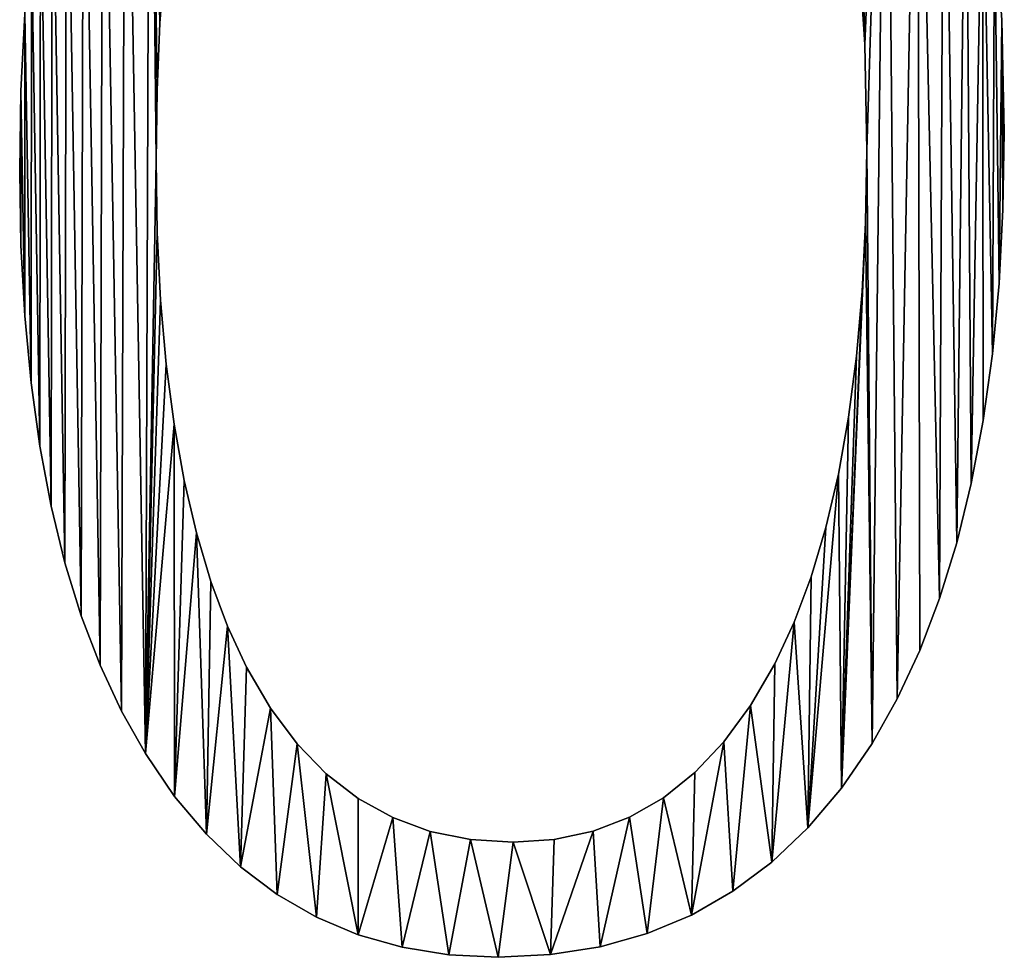
# Model space of a CAD drawing. Units: metres. Extents: x -4 to 234, y -5 to 265.
# Drawn here: x 14 to 14, y -3 to -2 of the extents above; entities that cross this region are included whole.
import ezdxf

# ---------------------------------------------------------------- set-up
doc = ezdxf.new("R2010")
doc.units = ezdxf.units.M
doc.header["$LTSCALE"] = 0.5
doc.header["$MEASUREMENT"] = 0
doc.linetypes.add('PLINE', pattern=[0])
doc.layers.add('0(Nye konstruksjoner)', color=7, linetype='Continuous')
doc.layers.add('821---A ORIGO.ORIGO(Nye konstruksjoner)', color=7, linetype='Continuous')

# ---------------------------------------------------------------- blocks, each defined once
blk = doc.blocks.new('Object_57B7D4A1-46B4-4BD5-8A80-AC13196791AB')
at = {"layer": '0(Nye konstruksjoner)'}
mesh = blk.add_polyface(dxfattribs=at)
corners = [(14.26776, -2.06776, -1), (14.26861, -2.01792, -1), (14.26861, -2.01792, -0.8), (14.26776, -2.06776, -0.8), (14.26706, -1.94632, -1), (14.26706, -1.94632, -0.8), (14.26242, -1.88003, -1), (14.26242, -1.88003, -0.8), (14.25468, -1.81903, -1), (14.25468, -1.81903, -0.8), (14.24385, -1.76335, -1), (14.24385, -1.76335, -0.8), (14.22992, -1.71296, -1), (14.22992, -1.71296, -0.8), (14.2129, -1.66788, -1), (14.2129, -1.66788, -0.8), (14.11642, -1.66997, -1), (14.13339, -1.70512, -1), (14.13339, -1.70512, -0.8), (14.11642, -1.66997, -0.8), (14.14775, -1.74569, -1), (14.14775, -1.74569, -0.8), (14.15949, -1.79166, -1), (14.15949, -1.79166, -0.8), (14.16863, -1.84304, -1), (14.16863, -1.84304, -0.8), (14.17516, -1.89983, -1), (14.17516, -1.89983, -0.8), (14.17907, -1.96203, -1), (14.17907, -1.96203, -0.8), (14.18038, -2.02964, -1), (14.18038, -2.02964, -0.8), (14.17965, -2.07619, -1), (14.17965, -2.07619, -0.8), (14.14326, -1.56446, -1), (14.16957, -1.59363, -1), (14.19278, -1.6281, -1), (14.18382, -2.41016, -1), (14.19993, -2.38154, -1), (14.22707, -2.31724, -1), (14.23809, -2.28155, -1), (14.24741, -2.24351, -1), (14.26098, -2.16035, -1), (14.26522, -2.11523, -1), (14.14326, -1.56446, -0.8), (14.16957, -1.59363, -0.8), (14.19278, -1.6281, -0.8), (14.18382, -2.41016, -0.8), (14.19993, -2.38154, -0.8), (14.22707, -2.31724, -0.8), (14.23809, -2.28155, -0.8), (14.24741, -2.24351, -0.8), (14.25505, -2.20311, -0.8), (14.26098, -2.16035, -0.8), (14.26522, -2.11523, -0.8)]
mesh.append_faces([[corners[k] for k in face] for face in [(0, 1, 2, 3), (1, 4, 5, 2), (4, 6, 7, 5), (6, 8, 9, 7), (8, 10, 11, 9), (10, 12, 13, 11), (12, 14, 15, 13), (16, 17, 18, 19), (17, 20, 21, 18), (20, 22, 23, 21), (22, 24, 25, 23), (24, 26, 27, 25), (26, 28, 29, 27), (28, 30, 31, 29), (30, 32, 33, 31)]])
mesh.append_faces([[corners[k] for k in face] for face in [(37, 30, 36), (46, 31, 47)]], dxfattribs={"vtx0": -1, "vtx1": -1, "vtx2": -1})
mesh.append_faces([[corners[k] for k in face] for face in [(24, 34, 35), (28, 35, 36), (38, 36, 14), (39, 14, 12), (40, 12, 10), (41, 10, 8), (42, 8, 6), (43, 6, 4), (44, 18, 21), (44, 21, 23), (44, 23, 25), (45, 25, 27), (45, 27, 29), (46, 29, 31), (9, 52, 53), (7, 53, 54), (5, 54, 3)]], dxfattribs={"vtx0": -1, "vtx2": -1})
mesh.append_faces([[corners[k] for k in face] for face in [(1, 0, 4), (2, 5, 3)]], dxfattribs={"vtx1": -1})
mesh.append_faces([[corners[k] for k in face] for face in [(20, 17, 34), (22, 20, 34), (24, 22, 34), (26, 24, 35), (28, 26, 35), (30, 28, 36), (43, 42, 6), (0, 43, 4), (46, 45, 29), (15, 46, 48), (13, 15, 49), (11, 13, 50), (9, 11, 51), (7, 9, 53), (5, 7, 54)]], dxfattribs={"vtx1": -1, "vtx2": -1})
mesh = blk.add_polyface(dxfattribs=at)
corners = [(13.67805, -1.73335, -1), (13.66721, -1.77012, -1), (13.66721, -1.77012, -0.8), (13.67805, -1.73335, -0.8), (13.65803, -1.8094, -1), (13.65803, -1.8094, -0.8), (13.65052, -1.85119, -1), (13.65052, -1.85119, -0.8), (13.64468, -1.89548, -1), (13.64468, -1.89548, -0.8), (13.64051, -1.94229, -1), (13.64051, -1.94229, -0.8), (13.63801, -1.9916, -1), (13.63801, -1.9916, -0.8), (13.63718, -2.04343, -1), (13.63718, -2.04343, -0.8), (13.72544, -2.08248, -1), (13.72472, -2.03653, -1), (13.72472, -2.03653, -0.8), (13.72544, -2.08248, -0.8), (13.72533, -1.99124, -1), (13.72533, -1.99124, -0.8), (13.72715, -1.94827, -1), (13.72715, -1.94827, -0.8), (13.73018, -1.90764, -1), (13.73018, -1.90764, -0.8), (13.73443, -1.86933, -1), (13.73443, -1.86933, -0.8), (13.73989, -1.83335, -1), (13.73989, -1.83335, -0.8), (13.74656, -1.79971, -1), (13.74656, -1.79971, -0.8), (13.75445, -1.76839, -1), (13.75445, -1.76839, -0.8), (13.76355, -1.7394, -1), (13.76355, -1.7394, -0.8), (13.77386, -1.71275, -1), (13.77386, -1.71275, -0.8), (13.63798, -2.09084, -1), (13.6404, -2.13601, -1), (13.64444, -2.17893, -1), (13.65008, -2.21962, -1), (13.65734, -2.25807, -1), (13.66621, -2.29428, -1), (13.6767, -2.32825, -1), (13.6888, -2.35997, -1), (13.69056, -1.69909, -1), (13.70251, -2.38946, -1), (13.70474, -1.66734, -1), (13.71783, -2.4167, -1), (13.72059, -1.6381, -1), (13.74009, -1.60873, -1), (13.63798, -2.09084, -0.8), (13.6404, -2.13601, -0.8), (13.64444, -2.17893, -0.8), (13.65008, -2.21962, -0.8), (13.65734, -2.25807, -0.8), (13.66621, -2.29428, -0.8), (13.6767, -2.32825, -0.8), (13.69056, -1.69909, -0.8), (13.6888, -2.35997, -0.8), (13.70474, -1.66734, -0.8), (13.70251, -2.38946, -0.8), (13.72059, -1.6381, -0.8), (13.71783, -2.4167, -0.8), (13.74009, -1.60873, -0.8)]
mesh.append_faces([[corners[k] for k in face] for face in [(0, 1, 2, 3), (1, 4, 5, 2), (4, 6, 7, 5), (6, 8, 9, 7), (8, 10, 11, 9), (10, 12, 13, 11), (12, 14, 15, 13), (16, 17, 18, 19), (17, 20, 21, 18), (20, 22, 23, 21), (22, 24, 25, 23), (24, 26, 27, 25), (26, 28, 29, 27), (28, 30, 31, 29), (30, 32, 33, 31), (32, 34, 35, 33), (34, 36, 37, 35)]])
mesh.append_faces([[corners[k] for k in face] for face in [(49, 50, 17), (18, 63, 64)]], dxfattribs={"vtx0": -1, "vtx1": -1, "vtx2": -1})
mesh.append_faces([[corners[k] for k in face] for face in [(39, 12, 10), (40, 10, 8), (41, 8, 6), (42, 6, 4), (43, 4, 1), (44, 1, 0), (45, 0, 46), (47, 46, 48), (49, 48, 50), (63, 18, 21), (63, 21, 23), (63, 23, 25), (63, 25, 27), (63, 27, 29), (65, 29, 31)]], dxfattribs={"vtx0": -1, "vtx2": -1})
mesh.append_faces([[corners[k] for k in face] for face in [(20, 17, 50), (22, 20, 50), (24, 22, 50), (26, 24, 50), (28, 26, 50), (30, 28, 51), (11, 13, 53), (9, 11, 54), (7, 9, 55), (5, 7, 56), (2, 5, 57), (3, 2, 58), (59, 3, 60), (61, 59, 62), (63, 61, 64)]], dxfattribs={"vtx1": -1, "vtx2": -1})
mesh.append_faces([[corners[k] for k in face] for face in [(38, 14, 12), (13, 15, 52)]], dxfattribs={"vtx2": -1})
mesh = blk.add_polyface(dxfattribs=at)
corners = [(14.19993, -2.38154, -1), (14.21435, -2.35057, -1), (14.21435, -2.35057, -0.8), (14.19993, -2.38154, -0.8), (14.22707, -2.31724, -1), (14.22707, -2.31724, -0.8), (14.23809, -2.28155, -1), (14.23809, -2.28155, -0.8), (14.24741, -2.24351, -1), (14.24741, -2.24351, -0.8), (14.25505, -2.20311, -1), (14.25505, -2.20311, -0.8), (14.26098, -2.16035, -1), (14.26098, -2.16035, -0.8), (14.26522, -2.11523, -1), (14.26522, -2.11523, -0.8), (14.26776, -2.06776, -1), (14.26776, -2.06776, -0.8), (14.17965, -2.07619, -1), (14.17747, -2.12026, -1), (14.17747, -2.12026, -0.8), (14.17965, -2.07619, -0.8), (14.17383, -2.16184, -1), (14.17383, -2.16184, -0.8), (14.16873, -2.20094, -1), (14.16873, -2.20094, -0.8), (14.16219, -2.23755, -1), (14.16219, -2.23755, -0.8), (14.15418, -2.27168, -1), (14.15418, -2.27168, -0.8), (14.14472, -2.30332, -1), (14.14472, -2.30332, -0.8), (14.13381, -2.33247, -1), (14.13381, -2.33247, -0.8), (14.12144, -2.35915, -1), (14.12144, -2.35915, -0.8), (14.10592, -2.38596, -1), (14.10592, -2.38596, -0.8), (14.11948, -2.48637, -1), (14.14267, -2.46435, -1), (14.16411, -2.43895, -1), (14.18382, -2.41016, -1), (14.18038, -2.02964, -1), (14.19278, -1.6281, -1), (14.2129, -1.66788, -1), (14.22992, -1.71296, -1), (14.24385, -1.76335, -1), (14.25468, -1.81903, -1), (14.14267, -2.46435, -0.8), (14.16411, -2.43895, -0.8), (14.18382, -2.41016, -0.8), (14.18038, -2.02964, -0.8), (14.19278, -1.6281, -0.8), (14.2129, -1.66788, -0.8), (14.22992, -1.71296, -0.8), (14.24385, -1.76335, -0.8), (14.25468, -1.81903, -0.8)]
mesh.append_faces([[corners[k] for k in face] for face in [(0, 1, 2, 3), (1, 4, 5, 2), (4, 6, 7, 5), (6, 8, 9, 7), (8, 10, 11, 9), (10, 12, 13, 11), (12, 14, 15, 13), (14, 16, 17, 15), (18, 19, 20, 21), (19, 22, 23, 20), (22, 24, 25, 23), (24, 26, 27, 25), (26, 28, 29, 27), (28, 30, 31, 29), (30, 32, 33, 31), (32, 34, 35, 33), (34, 36, 37, 35)]])
mesh.append_faces([[corners[k] for k in face] for face in [(38, 34, 32), (39, 32, 30), (39, 30, 28), (39, 28, 26), (40, 26, 24), (40, 24, 22), (40, 22, 19), (40, 19, 18), (41, 18, 42), (27, 48, 49), (21, 49, 50), (52, 50, 3), (53, 3, 2), (53, 2, 5), (54, 5, 7), (55, 7, 9), (56, 9, 11)]], dxfattribs={"vtx0": -1, "vtx2": -1})
mesh.append_faces([[corners[k] for k in face] for face in [(40, 39, 26), (41, 40, 18), (0, 41, 43), (1, 0, 44), (4, 1, 44), (6, 4, 45), (8, 6, 46), (10, 8, 47), (12, 10, 47), (31, 33, 48), (29, 31, 48), (27, 29, 48), (25, 27, 49), (23, 25, 49), (20, 23, 49), (21, 20, 49), (51, 21, 50)]], dxfattribs={"vtx1": -1, "vtx2": -1})
mesh = blk.add_polyface(dxfattribs=at)
corners = [(13.63718, -2.04343, -1), (13.63798, -2.09084, -1), (13.63798, -2.09084, -0.8), (13.63718, -2.04343, -0.8), (13.6404, -2.13601, -1), (13.6404, -2.13601, -0.8), (13.64444, -2.17893, -1), (13.64444, -2.17893, -0.8), (13.65008, -2.21962, -1), (13.65008, -2.21962, -0.8), (13.65734, -2.25807, -1), (13.65734, -2.25807, -0.8), (13.66621, -2.29428, -1), (13.66621, -2.29428, -0.8), (13.6767, -2.32825, -1), (13.6767, -2.32825, -0.8), (13.6888, -2.35997, -1), (13.6888, -2.35997, -0.8), (13.78263, -2.36121, -1), (13.77048, -2.33501, -1), (13.77048, -2.33501, -0.8), (13.78263, -2.36121, -0.8), (13.75975, -2.30634, -1), (13.75975, -2.30634, -0.8), (13.75046, -2.2752, -1), (13.75046, -2.2752, -0.8), (13.7426, -2.24159, -1), (13.7426, -2.24159, -0.8), (13.73616, -2.20552, -1), (13.73616, -2.20552, -0.8), (13.73116, -2.16697, -1), (13.73116, -2.16697, -0.8), (13.72758, -2.12596, -1), (13.72758, -2.12596, -0.8), (13.72544, -2.08248, -1), (13.72544, -2.08248, -0.8), (13.63801, -1.9916, -1), (13.64051, -1.94229, -1), (13.64468, -1.89548, -1), (13.65052, -1.85119, -1), (13.65803, -1.8094, -1), (13.66721, -1.77012, -1), (13.67805, -1.73335, -1), (13.70251, -2.38946, -1), (13.69056, -1.69909, -1), (13.71783, -2.4167, -1), (13.70474, -1.66734, -1), (13.72472, -2.03653, -1), (13.73655, -2.44412, -1), (13.75688, -2.46831, -1), (13.63801, -1.9916, -0.8), (13.64051, -1.94229, -0.8), (13.64468, -1.89548, -0.8), (13.65052, -1.85119, -0.8), (13.65803, -1.8094, -0.8), (13.66721, -1.77012, -0.8), (13.67805, -1.73335, -0.8), (13.69056, -1.69909, -0.8), (13.70251, -2.38946, -0.8), (13.70474, -1.66734, -0.8), (13.71783, -2.4167, -0.8), (13.72472, -2.03653, -0.8), (13.73655, -2.44412, -0.8), (13.75688, -2.46831, -0.8)]
mesh.append_faces([[corners[k] for k in face] for face in [(0, 1, 2, 3), (1, 4, 5, 2), (4, 6, 7, 5), (6, 8, 9, 7), (8, 10, 11, 9), (10, 12, 13, 11), (12, 14, 15, 13), (14, 16, 17, 15), (18, 19, 20, 21), (19, 22, 23, 20), (22, 24, 25, 23), (24, 26, 27, 25), (26, 28, 29, 27), (28, 30, 31, 29), (30, 32, 33, 31), (32, 34, 35, 33)]])
mesh.append_faces([[corners[k] for k in face] for face in [(45, 47, 34), (45, 34, 32), (45, 32, 30), (45, 30, 28), (48, 28, 26), (48, 26, 24), (49, 24, 22), (49, 22, 19), (50, 2, 5), (51, 5, 7), (52, 7, 9), (53, 9, 11), (54, 11, 13), (55, 13, 15), (56, 15, 17), (57, 17, 58), (59, 58, 60), (29, 60, 62)]], dxfattribs={"vtx0": -1, "vtx2": -1})
mesh.append_faces([[corners[k] for k in face] for face in [(4, 1, 36), (6, 4, 37), (8, 6, 38), (10, 8, 39), (12, 10, 40), (14, 12, 41), (16, 14, 42), (43, 16, 44), (45, 43, 46), (48, 45, 28), (35, 61, 60), (33, 35, 60), (31, 33, 60), (29, 31, 60), (27, 29, 62), (25, 27, 62), (23, 25, 63)]], dxfattribs={"vtx1": -1, "vtx2": -1})
mesh = blk.add_polyface(dxfattribs=at)
corners = [(13.6888, -2.35997, -1), (13.70251, -2.38946, -1), (13.70251, -2.38946, -0.8), (13.6888, -2.35997, -0.8), (13.71783, -2.4167, -1), (13.71783, -2.4167, -0.8), (13.73655, -2.44412, -1), (13.73655, -2.44412, -0.8), (13.75688, -2.46831, -1), (13.75688, -2.46831, -0.8), (13.7788, -2.48928, -1), (13.7788, -2.48928, -0.8), (13.80232, -2.50702, -1), (13.80232, -2.50702, -0.8), (13.82744, -2.52153, -1), (13.82744, -2.52153, -0.8), (13.85417, -2.53282, -1), (13.85417, -2.53282, -0.8), (13.88249, -2.54088, -1), (13.88249, -2.54088, -0.8), (13.91241, -2.54572, -1), (13.91241, -2.54572, -0.8), (13.94393, -2.54733, -1), (13.94393, -2.54733, -0.8), (13.92618, -2.47182, -1), (13.90051, -2.46655, -1), (13.90051, -2.46655, -0.8), (13.92618, -2.47182, -0.8), (13.87655, -2.45777, -1), (13.87655, -2.45777, -0.8), (13.85432, -2.44548, -1), (13.85432, -2.44548, -0.8), (13.83381, -2.42968, -1), (13.83381, -2.42968, -0.8), (13.81503, -2.41037, -1), (13.81503, -2.41037, -0.8), (13.79797, -2.38755, -1), (13.79797, -2.38755, -0.8), (13.78263, -2.36121, -1), (13.78263, -2.36121, -0.8), (13.75046, -2.2752, -1), (13.77048, -2.33501, -1), (13.75046, -2.2752, -0.8), (13.77048, -2.33501, -0.8), (13.75975, -2.30634, -0.8)]
mesh.append_faces([[corners[k] for k in face] for face in [(0, 1, 2, 3), (1, 4, 5, 2), (4, 6, 7, 5), (6, 8, 9, 7), (8, 10, 11, 9), (10, 12, 13, 11), (12, 14, 15, 13), (14, 16, 17, 15), (16, 18, 19, 17), (18, 20, 21, 19), (20, 22, 23, 21), (24, 25, 26, 27), (25, 28, 29, 26), (28, 30, 31, 29), (30, 32, 33, 31), (32, 34, 35, 33), (34, 36, 37, 35), (36, 38, 39, 37)]])
mesh.append_faces([[corners[k] for k in face] for face in [(10, 41, 38), (10, 38, 36), (12, 36, 34), (14, 34, 32), (16, 32, 30), (16, 30, 28), (18, 28, 25), (20, 25, 24), (42, 7, 9), (43, 9, 11), (37, 11, 13), (35, 13, 15), (33, 15, 17), (29, 17, 19), (26, 19, 21), (27, 21, 23)]], dxfattribs={"vtx0": -1, "vtx2": -1})
mesh.append_faces([[corners[k] for k in face] for face in [(8, 6, 40), (10, 8, 41), (12, 10, 36), (14, 12, 34), (16, 14, 32), (18, 16, 28), (20, 18, 25), (22, 20, 24), (43, 44, 9), (39, 43, 11), (37, 39, 11), (35, 37, 13), (33, 35, 15), (31, 33, 17), (29, 31, 17), (26, 29, 19), (27, 26, 21)]], dxfattribs={"vtx1": -1, "vtx2": -1})
mesh = blk.add_polyface(dxfattribs=at)
corners = [(13.94393, -2.54733, -1), (13.97753, -2.54564, -1), (13.97753, -2.54564, -0.8), (13.94393, -2.54733, -0.8), (14.0094, -2.54056, -1), (14.0094, -2.54056, -0.8), (14.03952, -2.53209, -1), (14.03952, -2.53209, -0.8), (14.06791, -2.52024, -1), (14.06791, -2.52024, -0.8), (14.09457, -2.505, -1), (14.09457, -2.505, -0.8), (14.11948, -2.48637, -1), (14.11948, -2.48637, -0.8), (14.14267, -2.46435, -1), (14.14267, -2.46435, -0.8), (14.16411, -2.43895, -1), (14.16411, -2.43895, -0.8), (14.18382, -2.41016, -1), (14.18382, -2.41016, -0.8), (14.19993, -2.38154, -1), (14.19993, -2.38154, -0.8), (14.10592, -2.38596, -1), (14.08885, -2.40921, -1), (14.08885, -2.40921, -0.8), (14.10592, -2.38596, -0.8), (14.07021, -2.42888, -1), (14.07021, -2.42888, -0.8), (14.05001, -2.44497, -1), (14.05001, -2.44497, -0.8), (14.02824, -2.45748, -1), (14.02824, -2.45748, -0.8), (14.00492, -2.46642, -1), (14.00492, -2.46642, -0.8), (13.98003, -2.47179, -1), (13.98003, -2.47179, -0.8), (13.95358, -2.47358, -1), (13.95358, -2.47358, -0.8), (13.92618, -2.47182, -1), (13.92618, -2.47182, -0.8), (14.12144, -2.35915, -1), (14.13381, -2.33247, -1), (14.12144, -2.35915, -0.8), (14.13381, -2.33247, -0.8)]
mesh.append_faces([[corners[k] for k in face] for face in [(0, 1, 2, 3), (1, 4, 5, 2), (4, 6, 7, 5), (6, 8, 9, 7), (8, 10, 11, 9), (10, 12, 13, 11), (12, 14, 15, 13), (14, 16, 17, 15), (16, 18, 19, 17), (18, 20, 21, 19), (22, 23, 24, 25), (23, 26, 27, 24), (26, 28, 29, 27), (28, 30, 31, 29), (30, 32, 33, 31), (32, 34, 35, 33), (34, 36, 37, 35), (36, 38, 39, 37)]])
mesh.append_faces([[corners[k] for k in face] for face in [(0, 38, 36), (1, 36, 34), (1, 34, 32), (4, 32, 30), (6, 30, 28), (8, 28, 26), (8, 26, 23), (10, 23, 22), (12, 22, 40), (37, 3, 2), (33, 2, 5), (31, 5, 7), (29, 7, 9), (24, 9, 11), (25, 11, 13), (43, 13, 15)]], dxfattribs={"vtx0": -1, "vtx2": -1})
mesh.append_faces([[corners[k] for k in face] for face in [(1, 0, 36), (4, 1, 32), (6, 4, 30), (8, 6, 28), (10, 8, 23), (12, 10, 22), (14, 12, 41), (37, 39, 3), (35, 37, 2), (33, 35, 2), (31, 33, 5), (29, 31, 7), (27, 29, 9), (24, 27, 9), (25, 24, 11), (42, 25, 13), (43, 42, 13)]], dxfattribs={"vtx1": -1, "vtx2": -1})
blk = doc.blocks.new('Object_3B6DF5EF-CECC-4987-880C-8B994E2301CB')
at = {"layer": '821---A ORIGO.ORIGO(Nye konstruksjoner)'}
mesh = blk.add_polyface(dxfattribs=at)
corners = [(14.26776, -2.06776, -1), (14.26861, -2.01792, -1), (14.26861, -2.01792, -0.8), (14.26776, -2.06776, -0.8), (14.26706, -1.94632, -1), (14.26706, -1.94632, -0.8), (14.26242, -1.88003, -1), (14.26242, -1.88003, -0.8), (14.25468, -1.81903, -1), (14.25468, -1.81903, -0.8), (14.24385, -1.76335, -1), (14.24385, -1.76335, -0.8), (14.22992, -1.71296, -1), (14.22992, -1.71296, -0.8), (14.2129, -1.66788, -1), (14.2129, -1.66788, -0.8), (14.11642, -1.66997, -1), (14.13339, -1.70512, -1), (14.13339, -1.70512, -0.8), (14.11642, -1.66997, -0.8), (14.14775, -1.74569, -1), (14.14775, -1.74569, -0.8), (14.15949, -1.79166, -1), (14.15949, -1.79166, -0.8), (14.16863, -1.84304, -1), (14.16863, -1.84304, -0.8), (14.17516, -1.89983, -1), (14.17516, -1.89983, -0.8), (14.17907, -1.96203, -1), (14.17907, -1.96203, -0.8), (14.18038, -2.02964, -1), (14.18038, -2.02964, -0.8), (14.17965, -2.07619, -1), (14.17965, -2.07619, -0.8), (14.14326, -1.56446, -1), (14.16957, -1.59363, -1), (14.19278, -1.6281, -1), (14.18382, -2.41016, -1), (14.19993, -2.38154, -1), (14.22707, -2.31724, -1), (14.23809, -2.28155, -1), (14.24741, -2.24351, -1), (14.26098, -2.16035, -1), (14.26522, -2.11523, -1), (14.14326, -1.56446, -0.8), (14.16957, -1.59363, -0.8), (14.19278, -1.6281, -0.8), (14.18382, -2.41016, -0.8), (14.19993, -2.38154, -0.8), (14.22707, -2.31724, -0.8), (14.23809, -2.28155, -0.8), (14.24741, -2.24351, -0.8), (14.25505, -2.20311, -0.8), (14.26098, -2.16035, -0.8), (14.26522, -2.11523, -0.8)]
mesh.append_faces([[corners[k] for k in face] for face in [(0, 1, 2, 3), (1, 4, 5, 2), (4, 6, 7, 5), (6, 8, 9, 7), (8, 10, 11, 9), (10, 12, 13, 11), (12, 14, 15, 13), (16, 17, 18, 19), (17, 20, 21, 18), (20, 22, 23, 21), (22, 24, 25, 23), (24, 26, 27, 25), (26, 28, 29, 27), (28, 30, 31, 29), (30, 32, 33, 31)]])
mesh.append_faces([[corners[k] for k in face] for face in [(37, 30, 36), (46, 31, 47)]], dxfattribs={"vtx0": -1, "vtx1": -1, "vtx2": -1})
mesh.append_faces([[corners[k] for k in face] for face in [(24, 34, 35), (28, 35, 36), (38, 36, 14), (39, 14, 12), (40, 12, 10), (41, 10, 8), (42, 8, 6), (43, 6, 4), (44, 18, 21), (44, 21, 23), (44, 23, 25), (45, 25, 27), (45, 27, 29), (46, 29, 31), (9, 52, 53), (7, 53, 54), (5, 54, 3)]], dxfattribs={"vtx0": -1, "vtx2": -1})
mesh.append_faces([[corners[k] for k in face] for face in [(1, 0, 4), (2, 5, 3)]], dxfattribs={"vtx1": -1})
mesh.append_faces([[corners[k] for k in face] for face in [(20, 17, 34), (22, 20, 34), (24, 22, 34), (26, 24, 35), (28, 26, 35), (30, 28, 36), (43, 42, 6), (0, 43, 4), (46, 45, 29), (15, 46, 48), (13, 15, 49), (11, 13, 50), (9, 11, 51), (7, 9, 53), (5, 7, 54)]], dxfattribs={"vtx1": -1, "vtx2": -1})
mesh = blk.add_polyface(dxfattribs=at)
corners = [(13.67805, -1.73335, -1), (13.66721, -1.77012, -1), (13.66721, -1.77012, -0.8), (13.67805, -1.73335, -0.8), (13.65803, -1.8094, -1), (13.65803, -1.8094, -0.8), (13.65052, -1.85119, -1), (13.65052, -1.85119, -0.8), (13.64468, -1.89548, -1), (13.64468, -1.89548, -0.8), (13.64051, -1.94229, -1), (13.64051, -1.94229, -0.8), (13.63801, -1.9916, -1), (13.63801, -1.9916, -0.8), (13.63718, -2.04343, -1), (13.63718, -2.04343, -0.8), (13.72544, -2.08248, -1), (13.72472, -2.03653, -1), (13.72472, -2.03653, -0.8), (13.72544, -2.08248, -0.8), (13.72533, -1.99124, -1), (13.72533, -1.99124, -0.8), (13.72715, -1.94827, -1), (13.72715, -1.94827, -0.8), (13.73018, -1.90764, -1), (13.73018, -1.90764, -0.8), (13.73443, -1.86933, -1), (13.73443, -1.86933, -0.8), (13.73989, -1.83335, -1), (13.73989, -1.83335, -0.8), (13.74656, -1.79971, -1), (13.74656, -1.79971, -0.8), (13.75445, -1.76839, -1), (13.75445, -1.76839, -0.8), (13.76355, -1.7394, -1), (13.76355, -1.7394, -0.8), (13.77386, -1.71275, -1), (13.77386, -1.71275, -0.8), (13.63798, -2.09084, -1), (13.6404, -2.13601, -1), (13.64444, -2.17893, -1), (13.65008, -2.21962, -1), (13.65734, -2.25807, -1), (13.66621, -2.29428, -1), (13.6767, -2.32825, -1), (13.6888, -2.35997, -1), (13.69056, -1.69909, -1), (13.70251, -2.38946, -1), (13.70474, -1.66734, -1), (13.71783, -2.4167, -1), (13.72059, -1.6381, -1), (13.74009, -1.60873, -1), (13.63798, -2.09084, -0.8), (13.6404, -2.13601, -0.8), (13.64444, -2.17893, -0.8), (13.65008, -2.21962, -0.8), (13.65734, -2.25807, -0.8), (13.66621, -2.29428, -0.8), (13.6767, -2.32825, -0.8), (13.69056, -1.69909, -0.8), (13.6888, -2.35997, -0.8), (13.70474, -1.66734, -0.8), (13.70251, -2.38946, -0.8), (13.72059, -1.6381, -0.8), (13.71783, -2.4167, -0.8), (13.74009, -1.60873, -0.8)]
mesh.append_faces([[corners[k] for k in face] for face in [(0, 1, 2, 3), (1, 4, 5, 2), (4, 6, 7, 5), (6, 8, 9, 7), (8, 10, 11, 9), (10, 12, 13, 11), (12, 14, 15, 13), (16, 17, 18, 19), (17, 20, 21, 18), (20, 22, 23, 21), (22, 24, 25, 23), (24, 26, 27, 25), (26, 28, 29, 27), (28, 30, 31, 29), (30, 32, 33, 31), (32, 34, 35, 33), (34, 36, 37, 35)]])
mesh.append_faces([[corners[k] for k in face] for face in [(49, 50, 17), (18, 63, 64)]], dxfattribs={"vtx0": -1, "vtx1": -1, "vtx2": -1})
mesh.append_faces([[corners[k] for k in face] for face in [(39, 12, 10), (40, 10, 8), (41, 8, 6), (42, 6, 4), (43, 4, 1), (44, 1, 0), (45, 0, 46), (47, 46, 48), (49, 48, 50), (63, 18, 21), (63, 21, 23), (63, 23, 25), (63, 25, 27), (63, 27, 29), (65, 29, 31)]], dxfattribs={"vtx0": -1, "vtx2": -1})
mesh.append_faces([[corners[k] for k in face] for face in [(20, 17, 50), (22, 20, 50), (24, 22, 50), (26, 24, 50), (28, 26, 50), (30, 28, 51), (11, 13, 53), (9, 11, 54), (7, 9, 55), (5, 7, 56), (2, 5, 57), (3, 2, 58), (59, 3, 60), (61, 59, 62), (63, 61, 64)]], dxfattribs={"vtx1": -1, "vtx2": -1})
mesh.append_faces([[corners[k] for k in face] for face in [(38, 14, 12), (13, 15, 52)]], dxfattribs={"vtx2": -1})
mesh = blk.add_polyface(dxfattribs=at)
corners = [(14.19993, -2.38154, -1), (14.21435, -2.35057, -1), (14.21435, -2.35057, -0.8), (14.19993, -2.38154, -0.8), (14.22707, -2.31724, -1), (14.22707, -2.31724, -0.8), (14.23809, -2.28155, -1), (14.23809, -2.28155, -0.8), (14.24741, -2.24351, -1), (14.24741, -2.24351, -0.8), (14.25505, -2.20311, -1), (14.25505, -2.20311, -0.8), (14.26098, -2.16035, -1), (14.26098, -2.16035, -0.8), (14.26522, -2.11523, -1), (14.26522, -2.11523, -0.8), (14.26776, -2.06776, -1), (14.26776, -2.06776, -0.8), (14.17965, -2.07619, -1), (14.17747, -2.12026, -1), (14.17747, -2.12026, -0.8), (14.17965, -2.07619, -0.8), (14.17383, -2.16184, -1), (14.17383, -2.16184, -0.8), (14.16873, -2.20094, -1), (14.16873, -2.20094, -0.8), (14.16219, -2.23755, -1), (14.16219, -2.23755, -0.8), (14.15418, -2.27168, -1), (14.15418, -2.27168, -0.8), (14.14472, -2.30332, -1), (14.14472, -2.30332, -0.8), (14.13381, -2.33247, -1), (14.13381, -2.33247, -0.8), (14.12144, -2.35915, -1), (14.12144, -2.35915, -0.8), (14.10592, -2.38596, -1), (14.10592, -2.38596, -0.8), (14.11948, -2.48637, -1), (14.14267, -2.46435, -1), (14.16411, -2.43895, -1), (14.18382, -2.41016, -1), (14.18038, -2.02964, -1), (14.19278, -1.6281, -1), (14.2129, -1.66788, -1), (14.22992, -1.71296, -1), (14.24385, -1.76335, -1), (14.25468, -1.81903, -1), (14.14267, -2.46435, -0.8), (14.16411, -2.43895, -0.8), (14.18382, -2.41016, -0.8), (14.18038, -2.02964, -0.8), (14.19278, -1.6281, -0.8), (14.2129, -1.66788, -0.8), (14.22992, -1.71296, -0.8), (14.24385, -1.76335, -0.8), (14.25468, -1.81903, -0.8)]
mesh.append_faces([[corners[k] for k in face] for face in [(0, 1, 2, 3), (1, 4, 5, 2), (4, 6, 7, 5), (6, 8, 9, 7), (8, 10, 11, 9), (10, 12, 13, 11), (12, 14, 15, 13), (14, 16, 17, 15), (18, 19, 20, 21), (19, 22, 23, 20), (22, 24, 25, 23), (24, 26, 27, 25), (26, 28, 29, 27), (28, 30, 31, 29), (30, 32, 33, 31), (32, 34, 35, 33), (34, 36, 37, 35)]])
mesh.append_faces([[corners[k] for k in face] for face in [(38, 34, 32), (39, 32, 30), (39, 30, 28), (39, 28, 26), (40, 26, 24), (40, 24, 22), (40, 22, 19), (40, 19, 18), (41, 18, 42), (27, 48, 49), (21, 49, 50), (52, 50, 3), (53, 3, 2), (53, 2, 5), (54, 5, 7), (55, 7, 9), (56, 9, 11)]], dxfattribs={"vtx0": -1, "vtx2": -1})
mesh.append_faces([[corners[k] for k in face] for face in [(40, 39, 26), (41, 40, 18), (0, 41, 43), (1, 0, 44), (4, 1, 44), (6, 4, 45), (8, 6, 46), (10, 8, 47), (12, 10, 47), (31, 33, 48), (29, 31, 48), (27, 29, 48), (25, 27, 49), (23, 25, 49), (20, 23, 49), (21, 20, 49), (51, 21, 50)]], dxfattribs={"vtx1": -1, "vtx2": -1})
mesh = blk.add_polyface(dxfattribs=at)
corners = [(13.63718, -2.04343, -1), (13.63798, -2.09084, -1), (13.63798, -2.09084, -0.8), (13.63718, -2.04343, -0.8), (13.6404, -2.13601, -1), (13.6404, -2.13601, -0.8), (13.64444, -2.17893, -1), (13.64444, -2.17893, -0.8), (13.65008, -2.21962, -1), (13.65008, -2.21962, -0.8), (13.65734, -2.25807, -1), (13.65734, -2.25807, -0.8), (13.66621, -2.29428, -1), (13.66621, -2.29428, -0.8), (13.6767, -2.32825, -1), (13.6767, -2.32825, -0.8), (13.6888, -2.35997, -1), (13.6888, -2.35997, -0.8), (13.78263, -2.36121, -1), (13.77048, -2.33501, -1), (13.77048, -2.33501, -0.8), (13.78263, -2.36121, -0.8), (13.75975, -2.30634, -1), (13.75975, -2.30634, -0.8), (13.75046, -2.2752, -1), (13.75046, -2.2752, -0.8), (13.7426, -2.24159, -1), (13.7426, -2.24159, -0.8), (13.73616, -2.20552, -1), (13.73616, -2.20552, -0.8), (13.73116, -2.16697, -1), (13.73116, -2.16697, -0.8), (13.72758, -2.12596, -1), (13.72758, -2.12596, -0.8), (13.72544, -2.08248, -1), (13.72544, -2.08248, -0.8), (13.63801, -1.9916, -1), (13.64051, -1.94229, -1), (13.64468, -1.89548, -1), (13.65052, -1.85119, -1), (13.65803, -1.8094, -1), (13.66721, -1.77012, -1), (13.67805, -1.73335, -1), (13.70251, -2.38946, -1), (13.69056, -1.69909, -1), (13.71783, -2.4167, -1), (13.70474, -1.66734, -1), (13.72472, -2.03653, -1), (13.73655, -2.44412, -1), (13.75688, -2.46831, -1), (13.63801, -1.9916, -0.8), (13.64051, -1.94229, -0.8), (13.64468, -1.89548, -0.8), (13.65052, -1.85119, -0.8), (13.65803, -1.8094, -0.8), (13.66721, -1.77012, -0.8), (13.67805, -1.73335, -0.8), (13.69056, -1.69909, -0.8), (13.70251, -2.38946, -0.8), (13.70474, -1.66734, -0.8), (13.71783, -2.4167, -0.8), (13.72472, -2.03653, -0.8), (13.73655, -2.44412, -0.8), (13.75688, -2.46831, -0.8)]
mesh.append_faces([[corners[k] for k in face] for face in [(0, 1, 2, 3), (1, 4, 5, 2), (4, 6, 7, 5), (6, 8, 9, 7), (8, 10, 11, 9), (10, 12, 13, 11), (12, 14, 15, 13), (14, 16, 17, 15), (18, 19, 20, 21), (19, 22, 23, 20), (22, 24, 25, 23), (24, 26, 27, 25), (26, 28, 29, 27), (28, 30, 31, 29), (30, 32, 33, 31), (32, 34, 35, 33)]])
mesh.append_faces([[corners[k] for k in face] for face in [(45, 47, 34), (45, 34, 32), (45, 32, 30), (45, 30, 28), (48, 28, 26), (48, 26, 24), (49, 24, 22), (49, 22, 19), (50, 2, 5), (51, 5, 7), (52, 7, 9), (53, 9, 11), (54, 11, 13), (55, 13, 15), (56, 15, 17), (57, 17, 58), (59, 58, 60), (29, 60, 62)]], dxfattribs={"vtx0": -1, "vtx2": -1})
mesh.append_faces([[corners[k] for k in face] for face in [(4, 1, 36), (6, 4, 37), (8, 6, 38), (10, 8, 39), (12, 10, 40), (14, 12, 41), (16, 14, 42), (43, 16, 44), (45, 43, 46), (48, 45, 28), (35, 61, 60), (33, 35, 60), (31, 33, 60), (29, 31, 60), (27, 29, 62), (25, 27, 62), (23, 25, 63)]], dxfattribs={"vtx1": -1, "vtx2": -1})
mesh = blk.add_polyface(dxfattribs=at)
corners = [(13.6888, -2.35997, -1), (13.70251, -2.38946, -1), (13.70251, -2.38946, -0.8), (13.6888, -2.35997, -0.8), (13.71783, -2.4167, -1), (13.71783, -2.4167, -0.8), (13.73655, -2.44412, -1), (13.73655, -2.44412, -0.8), (13.75688, -2.46831, -1), (13.75688, -2.46831, -0.8), (13.7788, -2.48928, -1), (13.7788, -2.48928, -0.8), (13.80232, -2.50702, -1), (13.80232, -2.50702, -0.8), (13.82744, -2.52153, -1), (13.82744, -2.52153, -0.8), (13.85417, -2.53282, -1), (13.85417, -2.53282, -0.8), (13.88249, -2.54088, -1), (13.88249, -2.54088, -0.8), (13.91241, -2.54572, -1), (13.91241, -2.54572, -0.8), (13.94393, -2.54733, -1), (13.94393, -2.54733, -0.8), (13.92618, -2.47182, -1), (13.90051, -2.46655, -1), (13.90051, -2.46655, -0.8), (13.92618, -2.47182, -0.8), (13.87655, -2.45777, -1), (13.87655, -2.45777, -0.8), (13.85432, -2.44548, -1), (13.85432, -2.44548, -0.8), (13.83381, -2.42968, -1), (13.83381, -2.42968, -0.8), (13.81503, -2.41037, -1), (13.81503, -2.41037, -0.8), (13.79797, -2.38755, -1), (13.79797, -2.38755, -0.8), (13.78263, -2.36121, -1), (13.78263, -2.36121, -0.8), (13.75046, -2.2752, -1), (13.77048, -2.33501, -1), (13.75046, -2.2752, -0.8), (13.77048, -2.33501, -0.8), (13.75975, -2.30634, -0.8)]
mesh.append_faces([[corners[k] for k in face] for face in [(0, 1, 2, 3), (1, 4, 5, 2), (4, 6, 7, 5), (6, 8, 9, 7), (8, 10, 11, 9), (10, 12, 13, 11), (12, 14, 15, 13), (14, 16, 17, 15), (16, 18, 19, 17), (18, 20, 21, 19), (20, 22, 23, 21), (24, 25, 26, 27), (25, 28, 29, 26), (28, 30, 31, 29), (30, 32, 33, 31), (32, 34, 35, 33), (34, 36, 37, 35), (36, 38, 39, 37)]])
mesh.append_faces([[corners[k] for k in face] for face in [(10, 41, 38), (10, 38, 36), (12, 36, 34), (14, 34, 32), (16, 32, 30), (16, 30, 28), (18, 28, 25), (20, 25, 24), (42, 7, 9), (43, 9, 11), (37, 11, 13), (35, 13, 15), (33, 15, 17), (29, 17, 19), (26, 19, 21), (27, 21, 23)]], dxfattribs={"vtx0": -1, "vtx2": -1})
mesh.append_faces([[corners[k] for k in face] for face in [(8, 6, 40), (10, 8, 41), (12, 10, 36), (14, 12, 34), (16, 14, 32), (18, 16, 28), (20, 18, 25), (22, 20, 24), (43, 44, 9), (39, 43, 11), (37, 39, 11), (35, 37, 13), (33, 35, 15), (31, 33, 17), (29, 31, 17), (26, 29, 19), (27, 26, 21)]], dxfattribs={"vtx1": -1, "vtx2": -1})
mesh = blk.add_polyface(dxfattribs=at)
corners = [(13.94393, -2.54733, -1), (13.97753, -2.54564, -1), (13.97753, -2.54564, -0.8), (13.94393, -2.54733, -0.8), (14.0094, -2.54056, -1), (14.0094, -2.54056, -0.8), (14.03952, -2.53209, -1), (14.03952, -2.53209, -0.8), (14.06791, -2.52024, -1), (14.06791, -2.52024, -0.8), (14.09457, -2.505, -1), (14.09457, -2.505, -0.8), (14.11948, -2.48637, -1), (14.11948, -2.48637, -0.8), (14.14267, -2.46435, -1), (14.14267, -2.46435, -0.8), (14.16411, -2.43895, -1), (14.16411, -2.43895, -0.8), (14.18382, -2.41016, -1), (14.18382, -2.41016, -0.8), (14.19993, -2.38154, -1), (14.19993, -2.38154, -0.8), (14.10592, -2.38596, -1), (14.08885, -2.40921, -1), (14.08885, -2.40921, -0.8), (14.10592, -2.38596, -0.8), (14.07021, -2.42888, -1), (14.07021, -2.42888, -0.8), (14.05001, -2.44497, -1), (14.05001, -2.44497, -0.8), (14.02824, -2.45748, -1), (14.02824, -2.45748, -0.8), (14.00492, -2.46642, -1), (14.00492, -2.46642, -0.8), (13.98003, -2.47179, -1), (13.98003, -2.47179, -0.8), (13.95358, -2.47358, -1), (13.95358, -2.47358, -0.8), (13.92618, -2.47182, -1), (13.92618, -2.47182, -0.8), (14.12144, -2.35915, -1), (14.13381, -2.33247, -1), (14.12144, -2.35915, -0.8), (14.13381, -2.33247, -0.8)]
mesh.append_faces([[corners[k] for k in face] for face in [(0, 1, 2, 3), (1, 4, 5, 2), (4, 6, 7, 5), (6, 8, 9, 7), (8, 10, 11, 9), (10, 12, 13, 11), (12, 14, 15, 13), (14, 16, 17, 15), (16, 18, 19, 17), (18, 20, 21, 19), (22, 23, 24, 25), (23, 26, 27, 24), (26, 28, 29, 27), (28, 30, 31, 29), (30, 32, 33, 31), (32, 34, 35, 33), (34, 36, 37, 35), (36, 38, 39, 37)]])
mesh.append_faces([[corners[k] for k in face] for face in [(0, 38, 36), (1, 36, 34), (1, 34, 32), (4, 32, 30), (6, 30, 28), (8, 28, 26), (8, 26, 23), (10, 23, 22), (12, 22, 40), (37, 3, 2), (33, 2, 5), (31, 5, 7), (29, 7, 9), (24, 9, 11), (25, 11, 13), (43, 13, 15)]], dxfattribs={"vtx0": -1, "vtx2": -1})
mesh.append_faces([[corners[k] for k in face] for face in [(1, 0, 36), (4, 1, 32), (6, 4, 30), (8, 6, 28), (10, 8, 23), (12, 10, 22), (14, 12, 41), (37, 39, 3), (35, 37, 2), (33, 35, 2), (31, 33, 5), (29, 31, 7), (27, 29, 9), (24, 27, 9), (25, 24, 11), (42, 25, 13), (43, 42, 13)]], dxfattribs={"vtx1": -1, "vtx2": -1})

msp = doc.modelspace()

# ---------------------------------------------------------------- block references
at = {"layer": '0(Nye konstruksjoner)'}
msp.add_blockref('Object_57B7D4A1-46B4-4BD5-8A80-AC13196791AB', (0, 0), dxfattribs=at)
at = {"layer": '821---A ORIGO.ORIGO(Nye konstruksjoner)', "linetype": 'PLINE'}
msp.add_blockref('Object_3B6DF5EF-CECC-4987-880C-8B994E2301CB', (0, 0), dxfattribs=at)

doc.saveas('drawing.dxf')
